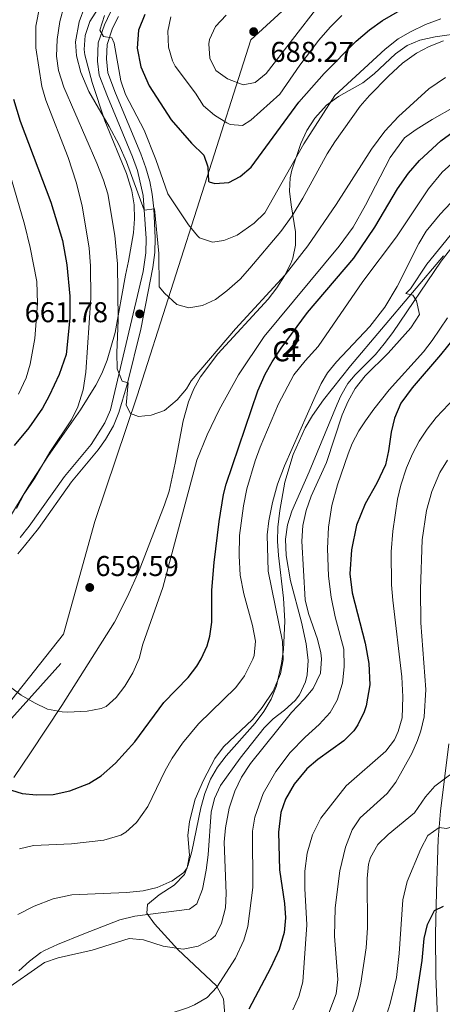
# Model space of a CAD drawing. Units: metres. Extents: x 593772 to 600663, y 4729068 to 4733791.
# Drawn here: x 597908 to 598056, y 4730820 to 4731164 of the extents above; entities that cross this region are included whole.
import ezdxf
from ezdxf.enums import TextEntityAlignment as Align

# ---------------------------------------------------------------- set-up
doc = ezdxf.new("R2010")
doc.units = ezdxf.units.M
doc.header["$MEASUREMENT"] = 0
doc.linetypes.add('DGN Style 3', pattern=[120.42982, 86.0213, -34.40852])
for name, color, linetype, lineweight in [('Nivel 16', 7, 'Continuous', 0), ('Nivel 21', 7, 'Continuous', 0), ('Nivel 35', 7, 'Continuous', 0), ('Nivel 37', 7, 'Continuous', 0), ('Nivel 4', 7, 'Continuous', 0), ('Nivel 41', 7, 'Continuous', 0), ('Nivel 48', 7, 'Continuous', 0), ('Nivel 5', 7, 'Continuous', 0), ('Nivel 57', 7, 'Continuous', 0), ('Nivel 7', 7, 'Continuous', 0)]:
    doc.layers.add(name, color=color, linetype=linetype, lineweight=lineweight)
doc.styles.add('Style-Arial', font='txt')
doc.styles.add('Style-Arial Narrow', font='txt')

# ---------------------------------------------------------------- blocks, each defined once
blk = doc.blocks.new('5PATER')
at = {"layer": 'Nivel 7', "linetype": 'Continuous', "lineweight": 0}
h = blk.add_hatch(color=51, dxfattribs=at)
edge = h.paths.add_edge_path()
edge.add_ellipse((0, 0), major_axis=(-11, -11.1), ratio=0.999422, start_angle=0, end_angle=360)

msp = doc.modelspace()

# ---------------------------------------------------------------- linework, layer by layer
at = {"layer": 'Nivel 16', "color": 1, "linetype": 'Continuous', "lineweight": 13}
msp.add_polyline3d([(597696.46, 4730569.27, 618.1), (597704.38, 4730592.87, 617.44), (597715.94, 4730640.07, 617.68), (597720.94, 4730655.99, 618.1), (597733.5, 4730675.91, 617.62), (597763.9, 4730720.95, 622.54), (597793.7, 4730766.39, 629.02), (597828.54, 4730819.91, 635.98), (597861.67, 4730871.75, 645.04), (597896.91, 4730915.91, 653.44), (597923.51, 4730949.43, 658.9), (597934.39, 4730988.79, 660.64), (597949.27, 4731032.79, 661.3), (597972.79, 4731106.47, 674.62), (597988.91, 4731157.27, 689.62), (598027.11, 4731192.31, 688.48)], dxfattribs=at)
at = {"layer": 'Nivel 21', "color": 7, "linetype": 'Continuous', "lineweight": 0}
msp.add_polyline3d([(597942.65, 4731165.4, 670.22), (597940.63, 4731161.3, 669.73), (597938.7, 4731155.6, 669.53), (597938.45, 4731150.61, 669.37), (597938.98, 4731145.69, 669.02), (597941.67, 4731138.65, 668.18), (597950.52, 4731117.42, 666.38), (597952.27, 4731112.49, 666.02), (597953.61, 4731107.69, 665.62), (597954.44, 4731103.31, 665.25), (597955, 4731098.34, 664.84), (597955.46, 4731087.87, 663.99), (597955.35, 4731082.89, 663.64), (597954.69, 4731077.6, 663.23), (597950.47, 4731056.11, 661.24), (597945.7, 4731036.78, 659.43), (597942.86, 4731026.93, 658.82), (597940.94, 4731022.33, 658.64), (597938.15, 4731017.55, 658.42), (597935.61, 4731013.93, 658.26), (597926.28, 4731002.68, 657.62), (597914.72, 4730986.42, 656.14), (597909.8, 4730980.3, 655.27), (597907.55, 4730977.49, 654.87)], dxfattribs=at)
at = {"layer": 'Nivel 21', "color": 7, "linetype": 'DGN Style 3', "lineweight": 0}
for points in [[(597908.38, 4730983.26, 655.44), (597911.43, 4730987.19, 656), (597923.82, 4731004.57, 657.62), (597933.11, 4731015.76, 658.26), (597937.95, 4731023.32, 658.62), (597939.91, 4731027.91, 658.82), (597951.31, 4731076.23, 663.08), (597952.23, 4731082.8, 663.61), (597952.36, 4731087.81, 663.99), (597951.36, 4731102.85, 665.25), (597949.29, 4731111.62, 666.02), (597947.63, 4731116.31, 666.38), (597938.79, 4731137.51, 668.18), (597935.95, 4731144.95, 669.02), (597935.38, 4731149.79, 669.35), (597935.62, 4731156.17, 669.53), (597937.76, 4731162.48, 669.73), (597939.95, 4731166.95, 670.22)], [(598061.6, 4731087.82, 634.49), (598055.49, 4731079.86, 634.68), (598038.57, 4731054.98, 634.82), (598035.56, 4731050.99, 634.82), (598032.49, 4731047.21, 634.82), (598025.42, 4731040.14, 634.61), (598022.84, 4731037.1, 634.49), (598020.34, 4731032.77, 634.24), (598019.07, 4731029.87, 634.17), (598009.35, 4731006.21, 635.1), (598003.28, 4730992.48, 635.14), (598001.74, 4730987.65, 635.14), (598001.1, 4730982.7, 635.14), (598001.3, 4730976.97, 635.14), (598002.76, 4730968.09, 635.14), (598006.66, 4730953.62, 635.4), (598008.24, 4730946, 635.61), (598008.96, 4730940.17, 635.78), (598008.64, 4730935.21, 635.55), (598008.01, 4730932.71, 635.46), (598005.91, 4730928.16, 635.46), (598004.48, 4730926.26, 635.46), (598000.75, 4730922.84, 635.46), (597996.79, 4730919.79, 635.46), (597993.54, 4730916.65, 635.46), (597985.18, 4730906.03, 635.46), (597978.34, 4730896.47, 635.78), (597976.2, 4730891.91, 635.94), (597975.1, 4730887.19, 636.1), (597974.03, 4730872.23, 636.09), (597973.33, 4730866.83, 636.25), (597972.05, 4730860.2, 636.42), (597970.1, 4730855.11, 636.42), (597967.5, 4730853.22, 636.42), (597948.36, 4730850.77, 636.11), (597943.17, 4730849.52, 636.05), (597930.62, 4730844.62, 636.1), (597921.35, 4730840.91, 635.28), (597916.86, 4730838.76, 634.87), (597915.54, 4730838.05, 634.82), (597911.58, 4730835.03, 635.08), (597907.85, 4730831.67, 635.46)], [(597835.28, 4730788.89, 632.62), (597829.49, 4730802.69, 633.9), (597829.75, 4730807.47, 633.83), (597832.46, 4730812.99, 633.9), (597836.67, 4730822.03, 635.58), (597841.29, 4730830.62, 637.35), (597853.34, 4730849.08, 641.02), (597861.73, 4730861.28, 643.44), (597869.76, 4730872.27, 645.54), (597887.57, 4730896.23, 649.3), (597899.06, 4730912.24, 652.86), (597905.25, 4730919.93, 654.35), (597922.55, 4730939.21, 657)], [(598058.11, 4730911.03, 611.58), (598055.27, 4730887.51, 607.14), (598054.45, 4730877.71, 605.27), (598053.76, 4730859.3, 601.8), (598053.51, 4730844.49, 599.46), (598053.64, 4730829.98, 597.65), (598054.78, 4730800.15, 595.3)]]:
    msp.add_polyline3d(points, dxfattribs=at)
at = {"layer": 'Nivel 35', "color": 92, "linetype": 'DGN Style 3', "lineweight": 0}
for points in [[(597935.58, 4731168.19, 670.46), (597932.7, 4731163.65, 670), (597931.02, 4731158.79, 669.51), (597930.69, 4731153.87, 669.07), (597930.96, 4731152.01, 668.92), (597933.45, 4731142.41, 668.63), (597937.88, 4731128.97, 668.28), (597945.44, 4731110.57, 665.98), (597947.37, 4731104.42, 665.07), (597948.18, 4731099.58, 664.23), (597948.29, 4731094.68, 663.22), (597947.88, 4731089.74, 662.15), (597946.16, 4731079.85, 660.38), (597945.18, 4731074.94, 659.95), (597941.48, 4731054.92, 659.27), (597938.73, 4731045.28, 658.96), (597936.83, 4731040.61, 658.8), (597934.73, 4731036.52, 658.65), (597929.37, 4731027.88, 658.32), (597918.04, 4731011.54, 657.63), (597911.35, 4731001.29, 657.13), (597903.72, 4730988.54, 655.89)], [(598015.35, 4731134.39, 673.41), (598019.56, 4731137.43, 673.41), (598028.1, 4731142.23, 673.41), (598032.02, 4731145.36, 673.21), (598039.5, 4731152.38, 672.04), (598043.52, 4731155.31, 671.38), (598048.01, 4731157.21, 670.88), (598053.38, 4731158.3, 670.54), (598063.28, 4731159.68, 670.15), (598078.28, 4731160.86, 669.76), (598095.16, 4731161.92, 668.92), (598105.05, 4731162.69, 667.83), (598129.76, 4731164.58, 664.21)], [(597906.07, 4730899.3, 655.32), (597911.93, 4730907.91, 656.73), (597922.87, 4730924.45, 657.68), (597941.28, 4730953.64, 658.08), (597945.89, 4730962.58, 658.19), (597949.93, 4730971.73, 658.29), (597958.78, 4730994.66, 658.65), (597960.34, 4730999.4, 658.83), (597962.54, 4731009.21, 659.47), (597965.29, 4731024.01, 660.72), (597967.13, 4731030.69, 661.22), (597968.99, 4731035.17, 661.46), (597971.4, 4731039.44, 661.61), (597977.45, 4731047.48, 661.68), (597994.94, 4731066.62, 661.42), (597998, 4731070.6, 661.45), (598000.68, 4731074.74, 661.55), (598002.86, 4731079.06, 661.75), (598003.58, 4731080.87, 661.86), (598004.57, 4731085.45, 662.79), (598004.51, 4731090.11, 664.7), (598003.04, 4731099.57, 669.66), (598002.5, 4731104.3, 671.82), (598002.66, 4731108.99, 673.17), (598003.26, 4731111.68, 673.41), (598006.44, 4731121.03, 673.41), (598008.56, 4731125.59, 673.41), (598011.28, 4731129.92, 673.41), (598015.35, 4731134.39, 673.41)], [(598056.27, 4731081.75, 638.11), (598023.72, 4731043.22, 638.11), (598014.31, 4731031.4, 638.11), (598010.44, 4731025.95, 638.14), (598007.88, 4731021.56, 638.2), (598003.76, 4731012.3, 638.43), (598000.86, 4731002.59, 638.76), (597999.02, 4730992.65, 639.16), (597998.4, 4730986.86, 639.4)], [(597998.4, 4730986.86, 639.4), (597998.26, 4730981.89, 639.7), (597998.56, 4730976.91, 640.16), (598000.4, 4730962, 641.64), (598000.79, 4730954.02, 641.96), (598000.3, 4730944.09, 641.96), (597999.69, 4730939.12, 641.96), (597997.94, 4730931.4, 641.96), (597996.04, 4730926.68, 641.96), (597993.46, 4730922.35, 641.96), (597990.39, 4730918.31, 641.96), (597980.31, 4730906.85, 641.96), (597977.33, 4730902.9, 641.96), (597974.86, 4730898.7, 641.96), (597972.86, 4730893.67, 642.06), (597971.46, 4730888.69, 642.3), (597968.28, 4730873.39, 643.19), (597967.04, 4730868.77, 643.31), (597965.77, 4730865.34, 643.25), (597962.19, 4730861.69, 642.63), (597956.88, 4730858.28, 641.44), (597952.8, 4730854.9, 640.17), (597952.56, 4730851.85, 639.4), (597955.25, 4730848.1, 638.81), (597963.47, 4730839.13, 637.47), (597976.95, 4730826.43, 634.9), (597979.38, 4730821.89, 633.34), (597979.79, 4730816.46, 630.97)]]:
    msp.add_polyline3d(points, dxfattribs=at)
at = {"layer": 'Nivel 4', "color": 30, "linetype": 'Continuous', "lineweight": 30, "flags": 128}
for points, elevation in [([(597951.93, 4731166.15), (597949.71, 4731160.65), (597949.23, 4731154.41), (597950.54, 4731147.84), (597953.44, 4731141.14), (597961.07, 4731129.27), (597968.16, 4731121.09), (597972.47, 4731116.95), (597973.91, 4731112.87), (597974.12, 4731107.86), (597974.35, 4731107.59), (597976.31, 4731107.03), (597981.3, 4731107.37), (597985.23, 4731109.51), (597989.02, 4731112.8), (598005.67, 4731135.43), (598014.51, 4731145.51), (598025.73, 4731156.8), (598030.43, 4731160.79), (598034.95, 4731164.07), (598050.11, 4731172.87)], 675), ([(598047.83, 4731115.03), (598055.31, 4731121.99), (598062.7, 4731127.34), (598069.56, 4731130.92), (598076.2, 4731133.49), (598087.15, 4731136.47), (598093.34, 4731138.85)], 650), ([(597906.02, 4731136.48), (597908.28, 4731128.8), (597919.03, 4731100.47), (597923.16, 4731087.15), (597924.58, 4731078.64), (597925.67, 4731067.59), (597925.71, 4731059.99), (597924.41, 4731047.27), (597921.99, 4731040.23), (597918.51, 4731032.79), (597916.09, 4731028.41), (597911.4, 4731021.62), (597906.27, 4731015.43)], 650), ([(597903.43, 4730895.43), (597909.03, 4730893.67), (597914.01, 4730893.2), (597919.86, 4730893.38), (597925.74, 4730894.63), (597932.35, 4730897.19), (597936.58, 4730899.85), (597941.65, 4730904.33), (597948.34, 4730911.8), (597958.5, 4730925.48), (597967.07, 4730934.31), (597970.1, 4730938.26), (597971.63, 4730940.79), (597973.66, 4730945.38), (597974.55, 4730948.71), (597975.29, 4730953.67), (597975.35, 4730964.79), (597976.07, 4730974.47), (597977.85, 4730988.86), (597979.38, 4730998.28), (597980.35, 4731001.91), (597991.35, 4731034.55), (597993.99, 4731040.31), (597996.4, 4731044.69), (597999.5, 4731049.45), (598008.75, 4731061.91), (598024.91, 4731080.87), (598032.22, 4731091.81), (598040.14, 4731105.15), (598044.07, 4731110.63), (598047.83, 4731115.03)], 650), ([(598067.43, 4731062.23), (598055.19, 4731047.11), (598045.28, 4731035.59), (598041.4, 4731030.25), (598039.15, 4731024.93), (598037.99, 4731020.07), (598037.08, 4731013.5), (598035.95, 4731008.63), (598032.95, 4731002.23), (598028.91, 4730995.03), (598025.91, 4730987.51), (598024.11, 4730978.87), (598023.49, 4730970.56), (598024.38, 4730963.9), (598028.87, 4730946.23), (598030.19, 4730939.11), (598030.47, 4730931.67), (598029.27, 4730924.39), (598028.57, 4730922.23), (598026.35, 4730917.75), (598024.92, 4730915.64), (598021.47, 4730912.07), (598012.29, 4730905.63), (598008.55, 4730902.31), (598004.09, 4730896.96)], 625), ([(598004.09, 4730896.96), (598001.01, 4730891.76), (597999.43, 4730887.03), (597998.55, 4730880.23), (597998.91, 4730866.95), (598000.69, 4730855.21), (598001.1, 4730850.23), (598000.54, 4730845.03), (597998.78, 4730839.19), (597995.82, 4730832.63), (597988.21, 4730818.25)], 625), ([(598046.06, 4730817.11), (598048.82, 4730835.34), (598049.54, 4730843.03), (598050.65, 4730847.9), (598053.14, 4730852.79), (598056.22, 4730854.31)], 600)]:
    msp.add_lwpolyline(points, dxfattribs=dict(at, elevation=elevation))
at = {"layer": 'Nivel 5', "color": 30, "linetype": 'Continuous', "lineweight": 0, "flags": 128}
for points, elevation in [([(597915.21, 4731169.2), (597913.82, 4731162), (597913.76, 4731154.5), (597915.95, 4731140.95), (597917.3, 4731136.13), (597925.15, 4731116.07), (597927.95, 4731107.51), (597929.99, 4731099.19), (597932.47, 4731084.39), (597932.91, 4731078.23), (597933.01, 4731066.91), (597931.31, 4731041.03), (597930.39, 4731034.87), (597928.51, 4731028.87), (597926.22, 4731024.42), (597918.71, 4731013.03), (597913.39, 4731003.91), (597909.75, 4730998.55), (597907.03, 4730993.35)], 655), ([(597923.76, 4731169.29), (597922.18, 4731163.64), (597921.31, 4731157.35), (597921.07, 4731151.51), (597921.76, 4731146.56), (597923.58, 4731140.75), (597935.11, 4731114.15), (597937.47, 4731108.15), (597938.96, 4731103.37), (597941.43, 4731088.87), (597942.38, 4731078.91), (597942.63, 4731059.27), (597942.15, 4731047.83), (597942.23, 4731042.23), (597943.99, 4731037.91), (597946.07, 4731037.27), (597945.31, 4731029.51), (597946.83, 4731026.55), (597949.71, 4731025.51), (597954.11, 4731025.99), (597958.82, 4731027.65), (597963.19, 4731031.35), (597966.4, 4731035.19), (597968.07, 4731037.99), (597983.63, 4731056.24), (598000.9, 4731075.12), (598008.86, 4731085.23), (598018.71, 4731099.67), (598031.11, 4731119.04), (598035.76, 4731125.31), (598040.57, 4731130.48), (598051.19, 4731140.15), (598056.99, 4731144.07)], 660), ([(597930.95, 4731168.95), (597928.91, 4731163.59), (597927.63, 4731156.63), (597928.02, 4731151.65), (597929.56, 4731145.8), (597932.3, 4731139.15), (597939.47, 4731126.95), (597942.79, 4731120.71), (597945.47, 4731114.63), (597951.7, 4731097.69), (597955.31, 4731098.23), (597956.76, 4731082.52), (597956.87, 4731070.95), (597958.75, 4731068.71), (597963.03, 4731064.71), (597967.27, 4731063.59), (597971.99, 4731064.39), (597976.55, 4731066.44), (597980.6, 4731069.46), (597985.22, 4731073.58), (597988.64, 4731077.39), (597999.44, 4731090.29), (598003.34, 4731095.76), (598007.07, 4731101.91), (598015.63, 4731117.43), (598018.29, 4731121.66), (598027.15, 4731134.07), (598030.4, 4731137.86), (598036.99, 4731144.55), (598041.95, 4731149.11), (598046.79, 4731152.63), (598051.24, 4731154.91), (598056.3, 4731156.98)], 665), ([(597980.35, 4731165.91), (597976.55, 4731161.99), (597974.5, 4731157.37), (597974.23, 4731155.91), (597974.59, 4731150.92), (597976.71, 4731146.55), (597980.75, 4731143.67), (597986.31, 4731141.51), (597990.43, 4731142.39), (597994.31, 4731145.55), (598012.73, 4731169.3)], 685), ([(597937.83, 4731165.83), (597936.19, 4731160.71), (597937.39, 4731158.47), (597940.31, 4731157.99), (597941.15, 4731156.07), (597943.51, 4731142.95), (597945.12, 4731138.21), (597951.63, 4731125.67), (597955.79, 4731115.4), (597959.95, 4731103.42), (597967.11, 4731092.55), (597970.24, 4731088.72), (597970.99, 4731088.07), (597975.51, 4731086.55), (597979.51, 4731087.11), (597984.13, 4731089.02), (597990.12, 4731093.13), (597993.85, 4731096.78), (598007.43, 4731120.87), (598018.31, 4731137.83), (598035.83, 4731154.07), (598040.43, 4731157.59), (598044.76, 4731160.09), (598049.97, 4731162.65), (598055.37, 4731164.65)], 670), ([(597960.95, 4731165.34), (597959.91, 4731160.31), (597960.19, 4731154.71), (597961.54, 4731149.88), (597962.47, 4731148.07), (597969.59, 4731138.63), (597972.39, 4731134.15), (597976.2, 4731130.91), (597980.54, 4731128.25), (597981.75, 4731127.67), (597985.99, 4731127.35), (597988.91, 4731129.19), (597999.07, 4731138.23), (598006.07, 4731148.39), (598012.68, 4731157.15), (598016.65, 4731161.74), (598020.71, 4731165.83)], 680), ([(597903.58, 4730931.92), (597908.67, 4730928.07), (597913.35, 4730925.35), (597917.88, 4730923.24), (597922.96, 4730922.25), (597924.95, 4730922.15), (597931.71, 4730922.47), (597936.6, 4730923.39), (597938.35, 4730924.15), (597941.83, 4730927.27), (597944.87, 4730931.23), (597947.74, 4730935.84), (597949.92, 4730940.92), (597951.19, 4730945.96), (597958.19, 4730965.75), (597970.11, 4731010.28), (597973.71, 4731019.19), (597977.91, 4731027.91), (597984.68, 4731040.12), (597993.6, 4731053.54), (598019.75, 4731085.06), (598024.64, 4731091.75), (598029.03, 4731099.51), (598037.59, 4731116.15), (598042.67, 4731122.95), (598046.7, 4731125.91), (598052.27, 4731129.43), (598067.92, 4731138.25)], 655), ([(598062.46, 4731116.93), (598055.8, 4731110.94), (598051.04, 4731105.16), (598039.87, 4731088.39), (598028.08, 4731072.81), (598012.51, 4731049.99), (598007.97, 4731045.04), (598003.99, 4731040.06), (597998.63, 4731029.99), (597992.16, 4731014.84), (597990.39, 4731010.04), (597987.55, 4731000.23), (597986.37, 4730994.29), (597984.94, 4730983.87), (597984.88, 4730976.83), (597985.24, 4730970.11), (597986.47, 4730963.56), (597989.48, 4730952.4), (597990.58, 4730946.98), (597990.07, 4730941.99), (597989.64, 4730940.66), (597986.7, 4730934.81), (597983.75, 4730930.79), (597970.63, 4730918.07), (597965.06, 4730911.28), (597961.49, 4730906.1), (597959.03, 4730901.75), (597952.9, 4730889.16), (597948.94, 4730883.56), (597945.27, 4730880.15), (597943.45, 4730879.08), (597937.58, 4730877.42), (597926.27, 4730876.15)], 645), ([(597907.72, 4731033.38), (597910.41, 4731039.03), (597911.79, 4731043.83), (597913.45, 4731052.78), (597914.39, 4731065.11), (597914.11, 4731072.79), (597911.87, 4731084.65), (597909.81, 4731092.78), (597904.51, 4731111.19)], 645), ([(598064.27, 4731106.15), (598055.06, 4731096.28), (598050.22, 4731090.34), (598047.63, 4731086.07), (598040.02, 4731070.97), (598035.78, 4731063.84), (598030.49, 4731057.07), (598018.85, 4731044.72), (598015.75, 4731040.79), (598013.52, 4731037.07), (598011.39, 4731032.55), (598000.71, 4731008.31), (597998.31, 4731001.83), (597996.55, 4730995.51), (597995.22, 4730989.11), (597994.63, 4730984.15), (597995.03, 4730971.43), (598000.04, 4730946.9), (598000.26, 4730940.44), (597999.35, 4730935.51), (597996.75, 4730929.51), (597992.95, 4730923.75), (597989.51, 4730919.59), (597979.35, 4730909.99), (597976.35, 4730905.99), (597972.39, 4730898.37), (597969.53, 4730891.77), (597967.54, 4730883.9), (597966.95, 4730878.95), (597967.55, 4730872.15)], 640), ([(598058.59, 4731088.79), (598050.39, 4731078.79), (598044.75, 4731070.15), (598043.07, 4731068.55), (598045.54, 4731068.01), (598046.81, 4731066.03), (598047.83, 4731061.19), (598044.83, 4731056.55), (598036.91, 4731047.75), (598028.87, 4731039.75), (598025.38, 4731035.33), (598022.99, 4731030.95), (598020.87, 4731026.07), (598015.35, 4731009.51), (598009.99, 4730997.67), (598008.31, 4730992.63), (598007.15, 4730987.43), (598006.75, 4730981.91), (598007.87, 4730961.47), (598009.11, 4730956.63), (598012.19, 4730947.72), (598013.39, 4730942.87), (598013.67, 4730940.85), (598013.27, 4730935.83), (598010.76, 4730930.47), (598007.59, 4730926.63), (598003.11, 4730921.99), (597988.84, 4730904.15), (597985.72, 4730899.41), (597983.29, 4730894.54), (597981.33, 4730888.58), (597980.09, 4730881.67), (597979.59, 4730876.71), (597980.31, 4730858.74)], 635), ([(598057.63, 4731060.07), (598052.3, 4731052.08), (598049.23, 4731048.15), (598037.3, 4731034.87), (598031.88, 4731028.15), (598028.99, 4731024.07), (598026.68, 4731020.51), (598024.39, 4731016.07), (598022.97, 4731012.46), (598019.27, 4731001.59), (598017.23, 4730994.39), (598016.03, 4730986.79), (598015.75, 4730979.35), (598016.02, 4730969.75), (598017, 4730962.41), (598018.42, 4730955.47), (598021.44, 4730944.19), (598021.5, 4730938.01), (598020.95, 4730932.31), (598019.08, 4730926.34), (598016.63, 4730921.99), (598012.87, 4730917.83), (598007.96, 4730913.41), (598002.73, 4730908.07), (597997.66, 4730901.42), (597993.2, 4730893.7), (597990.28, 4730885.47), (597989.55, 4730880.55), (597989.61, 4730860.8)], 630), ([(598003.66, 4730818.07), (598005.65, 4730822.65), (598007.05, 4730827.87), (598008.5, 4730847.79), (598007.79, 4730860.47), (598007.75, 4730866.55), (598008.59, 4730872.79), (598010.43, 4730879.27), (598013.43, 4730885.03), (598022.23, 4730896.39), (598036.07, 4730908.47), (598039.1, 4730912.41), (598040.43, 4730915.35), (598041.76, 4730920.2), (598042.09, 4730927.47), (598041.74, 4730934.5), (598038.51, 4730961.35), (598038.11, 4730966.71), (598038, 4730978.26), (598038.52, 4730985.45), (598040.23, 4730996.63), (598041.39, 4731001.49), (598043.39, 4731007.6), (598045.43, 4731012.47), (598047.79, 4731016.95), (598050.5, 4731021.15), (598053.69, 4731025.2), (598060.34, 4731032.15)], 620), ([(598013.58, 4730810.07), (598018.7, 4730823.67), (598019.34, 4730828.64), (598018.14, 4730843.75), (598018.35, 4730853.67), (598020.03, 4730866.6), (598022.03, 4730874.87), (598024.35, 4730881.03), (598027.16, 4730885.17), (598036.63, 4730893.67), (598039.58, 4730897.7), (598045.19, 4730907.67), (598047.21, 4730912.23), (598048.35, 4730915.59), (598049.45, 4730920.47), (598050.11, 4730930.07), (598048.35, 4730953.35), (598048.19, 4730965.19), (598048.79, 4730982.41), (598050.35, 4730992.71), (598052.23, 4730999.27), (598054.99, 4731005.99), (598057.61, 4731010.24)], 615), ([(598021.68, 4730809.31), (598026.3, 4730822.55), (598027.42, 4730827.41), (598029.22, 4730839.75), (598029.66, 4730846.71), (598029.55, 4730863.99), (598030.08, 4730868.94), (598030.71, 4730871.35), (598033.31, 4730875.91), (598036.92, 4730879.36), (598046.14, 4730886.89), (598049.95, 4730892.55), (598053.24, 4730896.31), (598063.35, 4730903.87), (598064.71, 4730905.27), (598066.11, 4730909.59), (598066.11, 4730925.83), (598064.38, 4730935.87), (598060.35, 4730948.31), (598059.62, 4730953.26), (598059.59, 4730962.47), (598060.46, 4730974.17), (598061.67, 4730983.27)], 610), ([(598032.94, 4730805.35), (598037.67, 4730820.28), (598039.85, 4730829.37), (598040.79, 4730837.76), (598042.06, 4730856.47), (598043.55, 4730862.95), (598048.35, 4730874.31), (598050.79, 4730878.95), (598054.75, 4730881.75), (598057.35, 4730881.51), (598062.13, 4730882.88), (598068.2, 4730885.78), (598068.75, 4730886.31)], 605), ([(597926.27, 4730876.15), (597913.01, 4730875.55), (597908.15, 4730874.31)], 645), ([(597967.55, 4730872.15), (597966.71, 4730867.75), (597965.5, 4730866.1), (597961.47, 4730863.19), (597956.2, 4730860.83), (597951.35, 4730859.67), (597945.43, 4730859.03), (597926.43, 4730858.31), (597919.91, 4730856.87), (597913.19, 4730854.31), (597907.47, 4730851.43)], 640), ([(597989.61, 4730860.8), (597987.9, 4730847.21), (597986.54, 4730842.39), (597983.62, 4730836.07), (597977.04, 4730826.02), (597973.66, 4730822.31), (597969.26, 4730819.75), (597966.85, 4730818.78), (597960.07, 4730816.48), (597953.47, 4730814.95), (597948.46, 4730814.87), (597941.9, 4730816.71), (597938.06, 4730817.03), (597936.52, 4730816.4), (597932.58, 4730813.19), (597929.66, 4730809.75), (597917.15, 4730805.77), (597902.25, 4730799.63)], 630), ([(597980.31, 4730858.74), (597980.03, 4730853.75), (597978.71, 4730848.39), (597976.54, 4730844.07), (597975, 4730842.58), (597970.54, 4730840.31), (597965.34, 4730839.27), (597958.3, 4730840.31), (597951.4, 4730842.56), (597946.42, 4730843.03), (597933.54, 4730838.85), (597921.55, 4730836.27), (597916.82, 4730834.63), (597902.54, 4730824.55)], 635)]:
    msp.add_lwpolyline(points, dxfattribs=dict(at, elevation=elevation))
at = {"layer": 'Nivel 57', "color": 92, "linetype": 'DGN Style 3', "lineweight": 0}
for points in [[(597903.72, 4730988.54, 655.89), (597911.35, 4731001.29, 657.13), (597918.04, 4731011.54, 657.63), (597929.37, 4731027.88, 658.32), (597934.73, 4731036.52, 658.65), (597936.83, 4731040.61, 658.8), (597938.73, 4731045.28, 658.96), (597941.48, 4731054.92, 659.27), (597945.18, 4731074.94, 659.95), (597946.16, 4731079.85, 660.38), (597947.88, 4731089.74, 662.15), (597948.29, 4731094.68, 663.22), (597948.18, 4731099.58, 664.23), (597947.37, 4731104.42, 665.07), (597945.44, 4731110.57, 665.98), (597937.88, 4731128.97, 668.28), (597933.45, 4731142.41, 668.63), (597930.96, 4731152.01, 668.92), (597930.69, 4731153.87, 669.07), (597931.02, 4731158.79, 669.51), (597932.7, 4731163.65, 670), (597935.58, 4731168.19, 670.46)], [(598063.28, 4731159.68, 670.15), (598053.38, 4731158.3, 670.54), (598048.01, 4731157.21, 670.88), (598043.52, 4731155.31, 671.38), (598039.5, 4731152.38, 672.04), (598032.02, 4731145.36, 673.21), (598028.1, 4731142.23, 673.41), (598019.56, 4731137.43, 673.41), (598015.35, 4731134.39, 673.41), (598011.28, 4731129.92, 673.41), (598008.56, 4731125.59, 673.41), (598006.44, 4731121.03, 673.41), (598003.26, 4731111.68, 673.41), (598002.66, 4731108.99, 673.17), (598002.5, 4731104.3, 671.82), (598003.04, 4731099.57, 669.66), (598004.51, 4731090.11, 664.7), (598004.57, 4731085.45, 662.79), (598003.58, 4731080.87, 661.86), (598002.86, 4731079.06, 661.75), (598000.68, 4731074.74, 661.55), (597998, 4731070.6, 661.45), (597994.94, 4731066.62, 661.42), (597977.45, 4731047.48, 661.68), (597971.4, 4731039.44, 661.61), (597968.99, 4731035.17, 661.46), (597967.13, 4731030.69, 661.22), (597965.29, 4731024.01, 660.72), (597962.54, 4731009.21, 659.47), (597960.34, 4730999.4, 658.83), (597958.78, 4730994.66, 658.65), (597949.93, 4730971.73, 658.29), (597945.89, 4730962.58, 658.19), (597941.28, 4730953.64, 658.08), (597922.87, 4730924.45, 657.68), (597911.93, 4730907.91, 656.73), (597906.07, 4730899.3, 655.32)], [(597979.79, 4730816.46, 630.97), (597979.38, 4730821.89, 633.34), (597976.95, 4730826.43, 634.9), (597963.47, 4730839.13, 637.47), (597955.25, 4730848.1, 638.81), (597952.56, 4730851.85, 639.4), (597952.8, 4730854.9, 640.17), (597956.88, 4730858.28, 641.44), (597962.19, 4730861.69, 642.63), (597965.77, 4730865.34, 643.25), (597967.04, 4730868.77, 643.31), (597968.28, 4730873.39, 643.19), (597971.46, 4730888.69, 642.3), (597972.86, 4730893.67, 642.06), (597974.86, 4730898.7, 641.96), (597977.33, 4730902.9, 641.96), (597980.31, 4730906.85, 641.96), (597990.39, 4730918.31, 641.96), (597993.46, 4730922.35, 641.96), (597996.04, 4730926.68, 641.96), (597997.94, 4730931.4, 641.96), (597999.69, 4730939.12, 641.96), (598000.3, 4730944.09, 641.96), (598000.79, 4730954.02, 641.96), (598000.4, 4730962, 641.64), (597998.56, 4730976.91, 640.16), (597998.26, 4730981.89, 639.7), (597998.4, 4730986.86, 639.4), (597999.02, 4730992.65, 639.16), (598000.86, 4731002.59, 638.76), (598003.76, 4731012.3, 638.43), (598007.88, 4731021.56, 638.2), (598010.44, 4731025.95, 638.14), (598014.31, 4731031.4, 638.11), (598023.72, 4731043.22, 638.11), (598056.27, 4731081.75, 638.11)]]:
    msp.add_polyline3d(points, dxfattribs=at)

# ---------------------------------------------------------------- block references
at = {"layer": 'Nivel 7', "color": 51, "linetype": 'Continuous', "lineweight": 0, "xscale": 0.1000009313241567, "yscale": 0.1000009313241567, "zscale": 0.1000009313241567}
for p in [(597989.91, 4731160.15, 688.27), (597950.07, 4731061.43, 661.78), (597932.63, 4730965.75, 659.59)]:
    msp.add_blockref('5PATER', p, dxfattribs=at)

# ---------------------------------------------------------------- texts
at = {"layer": 'Nivel 37', "color": 92, "linetype": 'Continuous', "lineweight": 0, "style": 'Style-Arial'}
msp.add_text('Cf', height=7, dxfattribs=at).set_placement((598001.04, 4731048.35, 648.99), align=Align.MIDDLE_CENTER)
at = {"layer": 'Nivel 41', "color": 7, "linetype": 'Continuous', "lineweight": 0, "style": 'Style-Arial'}
for s, p in [('688.27', (597995.8, 4731149.57, 688.27)), ('661.78', (597909.89, 4731058.52, 661.78)), ('659.59', (597934.61, 4730969.75, 659.59))]:
    msp.add_text(s, height=7, dxfattribs=at).set_placement(p)
at = {"layer": 'Nivel 48', "color": 92, "linetype": 'Continuous', "lineweight": 0, "style": 'Style-Arial Narrow'}
msp.add_text('2', height=10, dxfattribs=at).set_placement((598003.23, 4731051.37, 649.08), align=Align.MIDDLE_CENTER)

doc.saveas('drawing.dxf')
